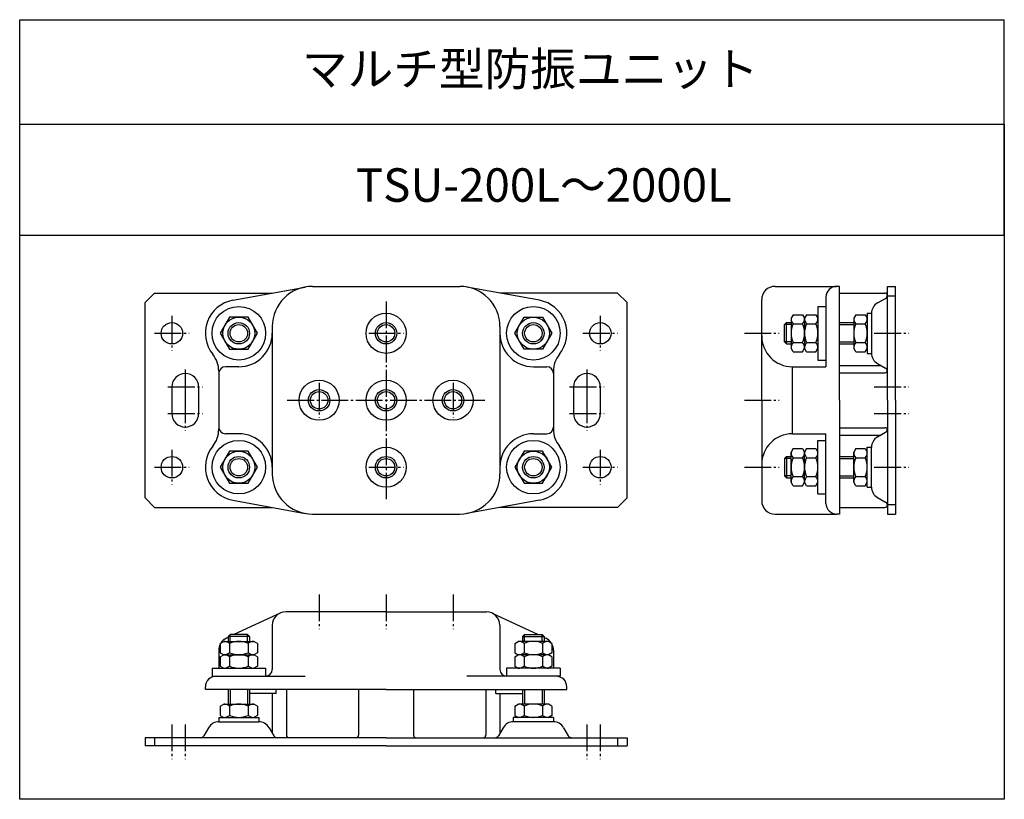
# Model space of a CAD drawing. Extents: x -12458 to -11722, y -32418 to -31836.
import ezdxf

# ---------------------------------------------------------------- set-up
doc = ezdxf.new("R2010")
doc.units = 0
doc.header["$MEASUREMENT"] = 0
doc.linetypes.add('DASHDOT', pattern=[25.6, 20, -2, 1.6, -2])
doc.layers.add('中心線', color=230, linetype='DASHDOT')
doc.layers.add('緑', color=3, linetype='CONTINUOUS')
doc.styles.add('ＭＳゴ', font='txt')

msp = doc.modelspace()

# ---------------------------------------------------------------- linework, layer by layer
at = {"layer": '中心線'}
for p, q in [((-12184.15, -32046.43), (-12184.15, -32194.05)), ((-12344.15, -32057.3), (-12344.15, -32083.18)), ((-12024.15, -32057.3), (-12024.15, -32083.18)), ((-12357.09, -32070.24), (-12331.21, -32070.24)), ((-12197.09, -32070.24), (-12171.21, -32070.24)), ((-12037.09, -32070.24), (-12011.21, -32070.24)), ((-11916.56, -32070.24), (-11890.68, -32070.24)), ((-11819.56, -32070.24), (-11793.68, -32070.24)), ((-12334.15, -32097.3), (-12334.15, -32123.18)), ((-12034.15, -32097.3), (-12034.15, -32123.18)), ((-12234.15, -32107.3), (-12234.15, -32133.18)), ((-12134.15, -32107.3), (-12134.15, -32133.18)), ((-12347.09, -32110.24), (-12321.21, -32110.24)), ((-12047.09, -32110.24), (-12021.21, -32110.24)), ((-11819.56, -32110.24), (-11793.68, -32110.24)), ((-12334.15, -32117.3), (-12334.15, -32143.18)), ((-12257.96, -32120.24), (-12110.34, -32120.24)), ((-12034.15, -32117.3), (-12034.15, -32143.18)), ((-11916.56, -32120.24), (-11890.68, -32120.24)), ((-12347.09, -32130.24), (-12321.21, -32130.24)), ((-12047.09, -32130.24), (-12021.21, -32130.24)), ((-11819.56, -32130.24), (-11793.68, -32130.24)), ((-12344.15, -32157.3), (-12344.15, -32183.18)), ((-12024.15, -32157.3), (-12024.15, -32183.18)), ((-12357.09, -32170.24), (-12331.21, -32170.24)), ((-12197.09, -32170.24), (-12171.21, -32170.24)), ((-12037.09, -32170.24), (-12011.21, -32170.24)), ((-11916.56, -32170.24), (-11890.68, -32170.24)), ((-11819.56, -32170.24), (-11793.68, -32170.24)), ((-12234.15, -32265.3), (-12234.15, -32291.18)), ((-12184.15, -32265.3), (-12184.15, -32291.18)), ((-12134.15, -32265.3), (-12134.15, -32291.18)), ((-12344.15, -32362.3), (-12344.15, -32388.18)), ((-12334.15, -32362.3), (-12334.15, -32388.18)), ((-12034.15, -32362.3), (-12034.15, -32388.18)), ((-12024.15, -32362.3), (-12024.15, -32388.18))]:
    msp.add_line(p, q, dxfattribs=at)
at = {"layer": '緑'}
for p, q in [((-12457.81, -31836.17), (-11722.4, -31836.17)), ((-12457.81, -31914.23), (-12457.81, -31836.17)), ((-11722.4, -31997.12), (-11722.4, -31836.17)), ((-12457.81, -31997.12), (-11722.4, -31997.12)), ((-12364.15, -32047.31), (-12357.08, -32040.24)), ((-12357.08, -32040.24), (-12269.15, -32040.24)), ((-12298.66, -32045.65), (-12244.56, -32035.73)), ((-12239.15, -32035.24), (-12129.15, -32035.24)), ((-12069.64, -32045.65), (-12123.74, -32035.73)), ((-12011.22, -32040.24), (-12099.15, -32040.24)), ((-12004.15, -32047.31), (-12011.22, -32040.24)), ((-11893.62, -32035.24), (-11847.62, -32035.24)), ((-11845.62, -32035.24), (-11847.62, -32035.24)), ((-11845.62, -32120.24), (-11845.62, -32035.24)), ((-11845.62, -32040.24), (-11811.62, -32040.24)), ((-11809.62, -32035.24), (-11803.62, -32035.24)), ((-11809.62, -32120.24), (-11809.62, -32035.24)), ((-11803.62, -32120.24), (-11803.62, -32035.24)), ((-12364.15, -32193.17), (-12364.15, -32047.31)), ((-12004.15, -32193.17), (-12004.15, -32047.31)), ((-11903.62, -32120.24), (-11903.62, -32045.24)), ((-11855.62, -32043.24), (-11855.62, -32095.24)), ((-11817.12, -32047.64), (-11811.12, -32044.18)), ((-11809.62, -32042.31), (-11803.62, -32042.31)), ((-11861.62, -32050.24), (-11855.62, -32050.24)), ((-11861.62, -32050.24), (-11861.62, -32090.24)), ((-11824.82, -32055.24), (-11821.62, -32055.24)), ((-11824.82, -32055.24), (-11824.82, -32085.24)), ((-11821.62, -32055.43), (-11821.62, -32085.04)), ((-11885.12, -32062.24), (-11886.62, -32063.74)), ((-11885.12, -32078.24), (-11885.12, -32062.24)), ((-11885.12, -32062.24), (-11881.62, -32062.24)), ((-11880.12, -32056.38), (-11881.62, -32058.98)), ((-11881.62, -32058.98), (-11881.62, -32081.5)), ((-11880.12, -32056.38), (-11873.12, -32056.38)), ((-11880.12, -32063.31), (-11873.12, -32063.31)), ((-11873.12, -32056.38), (-11871.62, -32058.98)), ((-11870.12, -32056.38), (-11871.62, -32058.98)), ((-11871.62, -32058.98), (-11871.62, -32081.5)), ((-11870.12, -32056.38), (-11863.12, -32056.38)), ((-11870.12, -32063.31), (-11863.12, -32063.31)), ((-11863.12, -32056.38), (-11861.62, -32058.98)), ((-11845.62, -32062.24), (-11834.82, -32062.24)), ((-11833.32, -32056.38), (-11834.82, -32058.98)), ((-11834.82, -32058.98), (-11834.82, -32081.5)), ((-11833.32, -32056.38), (-11826.32, -32056.38)), ((-11833.32, -32063.31), (-11826.32, -32063.31)), ((-11826.32, -32056.38), (-11824.82, -32058.98)), ((-12269.15, -32065.24), (-12269.15, -32175.24)), ((-12099.15, -32065.24), (-12099.15, -32175.24)), ((-11886.62, -32076.74), (-11886.62, -32063.74)), ((-11881.62, -32063.74), (-11886.62, -32063.74)), ((-11845.62, -32063.74), (-11834.82, -32063.74)), ((-11885.12, -32078.24), (-11886.62, -32076.74)), ((-11881.62, -32076.74), (-11886.62, -32076.74)), ((-11880.12, -32077.17), (-11873.12, -32077.17)), ((-11870.12, -32077.17), (-11863.12, -32077.17)), ((-11845.62, -32076.74), (-11834.82, -32076.74)), ((-11833.32, -32077.17), (-11826.32, -32077.17)), ((-11885.12, -32078.24), (-11881.62, -32078.24)), ((-11880.12, -32084.09), (-11881.62, -32081.5)), ((-11880.12, -32084.09), (-11873.12, -32084.09)), ((-11873.12, -32084.09), (-11871.62, -32081.5)), ((-11870.12, -32084.09), (-11871.62, -32081.5)), ((-11870.12, -32084.09), (-11863.12, -32084.09)), ((-11863.12, -32084.09), (-11861.62, -32081.5)), ((-11845.62, -32078.24), (-11834.82, -32078.24)), ((-11833.32, -32084.09), (-11834.82, -32081.5)), ((-11833.32, -32084.09), (-11826.32, -32084.09)), ((-11826.32, -32084.09), (-11824.82, -32081.5)), ((-11824.82, -32085.24), (-11821.62, -32085.24)), ((-11861.62, -32090.24), (-11855.62, -32090.24)), ((-11817.12, -32092.84), (-11811.12, -32096.3)), ((-12309.15, -32098.52), (-12309.15, -32141.95)), ((-12294.15, -32095.24), (-12304.15, -32095.24)), ((-12074.15, -32095.24), (-12064.15, -32095.24)), ((-12059.15, -32098.52), (-12059.15, -32141.95)), ((-11880.62, -32095.24), (-11855.62, -32095.24)), ((-11880.62, -32145.24), (-11880.62, -32095.24)), ((-11845.62, -32094.24), (-11814.69, -32094.24)), ((-11845.62, -32099.74), (-11811.62, -32099.74)), ((-12344.15, -32110.24), (-12344.15, -32130.24)), ((-12324.15, -32110.24), (-12324.15, -32130.24)), ((-12044.15, -32110.24), (-12044.15, -32130.24)), ((-12024.15, -32110.24), (-12024.15, -32130.24)), ((-11903.62, -32120.24), (-11903.62, -32195.24)), ((-11845.62, -32120.24), (-11845.62, -32205.24)), ((-11809.62, -32120.24), (-11809.62, -32205.24)), ((-11803.62, -32120.24), (-11803.62, -32205.24)), ((-11845.62, -32140.74), (-11811.62, -32140.74)), ((-11817.12, -32147.64), (-11811.12, -32144.18)), ((-12294.15, -32145.24), (-12304.15, -32145.24)), ((-12074.15, -32145.24), (-12064.15, -32145.24)), ((-11880.62, -32145.24), (-11855.62, -32145.24)), ((-11861.62, -32150.24), (-11855.62, -32150.24)), ((-11861.62, -32190.24), (-11861.62, -32150.24)), ((-11855.62, -32197.24), (-11855.62, -32145.24)), ((-11845.62, -32146.24), (-11814.69, -32146.24)), ((-11880.12, -32156.38), (-11881.62, -32158.98)), ((-11881.62, -32181.5), (-11881.62, -32158.98)), ((-11880.12, -32156.38), (-11873.12, -32156.38)), ((-11873.12, -32156.38), (-11871.62, -32158.98)), ((-11870.12, -32156.38), (-11871.62, -32158.98)), ((-11871.62, -32181.5), (-11871.62, -32158.98)), ((-11870.12, -32156.38), (-11863.12, -32156.38)), ((-11863.12, -32156.38), (-11861.62, -32158.98)), ((-11833.32, -32156.38), (-11834.82, -32158.98)), ((-11834.82, -32181.5), (-11834.82, -32158.98)), ((-11833.32, -32156.38), (-11826.32, -32156.38)), ((-11826.32, -32156.38), (-11824.82, -32158.98)), ((-11824.82, -32155.24), (-11821.62, -32155.24)), ((-11824.82, -32185.24), (-11824.82, -32155.24)), ((-11821.62, -32185.04), (-11821.62, -32155.43)), ((-11885.12, -32162.24), (-11886.62, -32163.74)), ((-11886.62, -32163.74), (-11886.62, -32176.74)), ((-11881.62, -32163.74), (-11886.62, -32163.74)), ((-11885.12, -32162.24), (-11885.12, -32178.24)), ((-11885.12, -32162.24), (-11881.62, -32162.24)), ((-11880.12, -32163.31), (-11873.12, -32163.31)), ((-11870.12, -32163.31), (-11863.12, -32163.31)), ((-11845.62, -32162.24), (-11834.82, -32162.24)), ((-11845.62, -32163.74), (-11834.82, -32163.74)), ((-11833.32, -32163.31), (-11826.32, -32163.31)), ((-11885.12, -32178.24), (-11886.62, -32176.74)), ((-11881.62, -32176.74), (-11886.62, -32176.74)), ((-11885.12, -32178.24), (-11881.62, -32178.24)), ((-11880.12, -32177.17), (-11873.12, -32177.17)), ((-11870.12, -32177.17), (-11863.12, -32177.17)), ((-11845.62, -32176.74), (-11834.82, -32176.74)), ((-11845.62, -32178.24), (-11834.82, -32178.24)), ((-11833.32, -32177.17), (-11826.32, -32177.17)), ((-11880.12, -32184.09), (-11881.62, -32181.5)), ((-11880.12, -32184.09), (-11873.12, -32184.09)), ((-11873.12, -32184.09), (-11871.62, -32181.5)), ((-11870.12, -32184.09), (-11871.62, -32181.5)), ((-11870.12, -32184.09), (-11863.12, -32184.09)), ((-11863.12, -32184.09), (-11861.62, -32181.5)), ((-11833.32, -32184.09), (-11834.82, -32181.5)), ((-11833.32, -32184.09), (-11826.32, -32184.09)), ((-11826.32, -32184.09), (-11824.82, -32181.5)), ((-11824.82, -32185.24), (-11821.62, -32185.24)), ((-12364.15, -32193.17), (-12357.08, -32200.24)), ((-12298.66, -32194.83), (-12244.56, -32204.75)), ((-12069.64, -32194.83), (-12123.74, -32204.75)), ((-12004.15, -32193.17), (-12011.22, -32200.24)), ((-11861.62, -32190.24), (-11855.62, -32190.24)), ((-11817.12, -32192.84), (-11811.12, -32196.3)), ((-12357.08, -32200.24), (-12269.15, -32200.24)), ((-12011.22, -32200.24), (-12099.15, -32200.24)), ((-11845.62, -32200.24), (-11811.62, -32200.24)), ((-11809.62, -32198.17), (-11803.62, -32198.17)), ((-12239.15, -32205.24), (-12129.15, -32205.24)), ((-11893.62, -32205.24), (-11847.62, -32205.24)), ((-11845.62, -32205.24), (-11847.62, -32205.24)), ((-11809.62, -32205.24), (-11803.62, -32205.24)), ((-12263.37, -32279.17), (-12297.82, -32295.24)), ((-12184.15, -32278.24), (-12259.15, -32278.24)), ((-12184.15, -32278.24), (-12109.15, -32278.24)), ((-12104.92, -32279.17), (-12070.47, -32295.24)), ((-12269.15, -32288.24), (-12269.15, -32321.24)), ((-12099.15, -32288.24), (-12099.15, -32321.24)), ((-12302.15, -32297.26), (-12303.37, -32297.83)), ((-12302.15, -32296.74), (-12300.65, -32295.24)), ((-12286.15, -32296.74), (-12302.15, -32296.74)), ((-12302.15, -32296.74), (-12302.15, -32300.24)), ((-12287.65, -32295.24), (-12300.65, -32295.24)), ((-12300.65, -32300.24), (-12300.65, -32295.24)), ((-12286.15, -32296.74), (-12287.65, -32295.24)), ((-12287.65, -32300.24), (-12287.65, -32295.24)), ((-12286.15, -32296.74), (-12286.15, -32300.24)), ((-12082.15, -32296.74), (-12080.65, -32295.24)), ((-12082.15, -32296.74), (-12066.15, -32296.74)), ((-12082.15, -32296.74), (-12082.15, -32300.24)), ((-12080.65, -32295.24), (-12067.65, -32295.24)), ((-12080.65, -32300.24), (-12080.65, -32295.24)), ((-12066.15, -32296.74), (-12067.65, -32295.24)), ((-12067.65, -32300.24), (-12067.65, -32295.24)), ((-12066.15, -32296.74), (-12066.15, -32300.24)), ((-12066.15, -32297.26), (-12064.92, -32297.83)), ((-12308, -32301.74), (-12305.41, -32300.24)), ((-12308, -32301.74), (-12308, -32308.74)), ((-12305.41, -32300.24), (-12282.89, -32300.24)), ((-12301.08, -32301.74), (-12301.08, -32308.74)), ((-12287.22, -32301.74), (-12287.22, -32308.74)), ((-12280.29, -32301.74), (-12282.89, -32300.24)), ((-12280.29, -32301.74), (-12280.29, -32308.74)), ((-12088, -32301.74), (-12085.41, -32300.24)), ((-12088, -32301.74), (-12088, -32308.74)), ((-12062.89, -32300.24), (-12085.41, -32300.24)), ((-12081.08, -32301.74), (-12081.08, -32308.74)), ((-12067.22, -32301.74), (-12067.22, -32308.74)), ((-12060.29, -32301.74), (-12062.89, -32300.24)), ((-12060.29, -32301.74), (-12060.29, -32308.74)), ((-12309.15, -32306.89), (-12309.15, -32320.24)), ((-12308, -32308.74), (-12305.41, -32310.24)), ((-12308, -32311.74), (-12305.41, -32310.24)), ((-12308, -32311.74), (-12308, -32318.74)), ((-12305.41, -32310.24), (-12282.89, -32310.24)), ((-12301.08, -32311.74), (-12301.08, -32318.74)), ((-12287.22, -32311.74), (-12287.22, -32318.74)), ((-12280.29, -32308.74), (-12282.89, -32310.24)), ((-12280.29, -32311.74), (-12282.89, -32310.24)), ((-12280.29, -32311.74), (-12280.29, -32318.74)), ((-12088, -32308.74), (-12085.41, -32310.24)), ((-12088, -32311.74), (-12085.41, -32310.24)), ((-12088, -32311.74), (-12088, -32318.74)), ((-12062.89, -32310.24), (-12085.41, -32310.24)), ((-12081.08, -32311.74), (-12081.08, -32318.74)), ((-12067.22, -32311.74), (-12067.22, -32318.74)), ((-12060.29, -32308.74), (-12062.89, -32310.24)), ((-12060.29, -32311.74), (-12062.89, -32310.24)), ((-12060.29, -32311.74), (-12060.29, -32318.74)), ((-12059.15, -32306.89), (-12059.15, -32320.24)), ((-12314.15, -32320.24), (-12314.15, -32326.24)), ((-12314.15, -32320.24), (-12274.15, -32320.24)), ((-12308, -32318.74), (-12305.41, -32320.24)), ((-12280.29, -32318.74), (-12282.89, -32320.24)), ((-12274.15, -32320.24), (-12274.15, -32326.24)), ((-12094.15, -32320.24), (-12094.15, -32326.24)), ((-12054.15, -32320.24), (-12094.15, -32320.24)), ((-12088, -32318.74), (-12085.41, -32320.24)), ((-12060.29, -32318.74), (-12062.89, -32320.24)), ((-12054.15, -32320.24), (-12054.15, -32326.24)), ((-12314.15, -32326.24), (-12244.56, -32326.24)), ((-12054.15, -32326.24), (-12123.74, -32326.24)), ((-12319.15, -32336.24), (-12319.15, -32334.24)), ((-12049.15, -32336.24), (-12049.15, -32334.24)), ((-12184.15, -32336.24), (-12319.15, -32336.24)), ((-12302.15, -32336.24), (-12302.15, -32347.04)), ((-12300.65, -32336.24), (-12300.65, -32347.04)), ((-12287.65, -32336.24), (-12287.65, -32347.04)), ((-12286.15, -32336.24), (-12286.15, -32347.04)), ((-12266.15, -32339.24), (-12286.15, -32339.24)), ((-12269.15, -32339.24), (-12269.15, -32368.9)), ((-12266.15, -32339.24), (-12266.15, -32336.24)), ((-12258.65, -32336.24), (-12258.65, -32370.24)), ((-12204.65, -32336.24), (-12204.65, -32370.24)), ((-12184.15, -32336.24), (-12049.15, -32336.24)), ((-12163.65, -32336.24), (-12163.65, -32370.24)), ((-12109.65, -32336.24), (-12109.65, -32370.24)), ((-12102.15, -32339.24), (-12102.15, -32336.24)), ((-12102.15, -32339.24), (-12082.15, -32339.24)), ((-12099.15, -32339.24), (-12099.15, -32368.9)), ((-12082.15, -32336.24), (-12082.15, -32347.04)), ((-12080.65, -32336.24), (-12080.65, -32347.04)), ((-12067.65, -32336.24), (-12067.65, -32347.04)), ((-12066.15, -32336.24), (-12066.15, -32347.04)), ((-12308, -32348.54), (-12305.41, -32347.04)), ((-12308, -32348.54), (-12308, -32355.54)), ((-12305.41, -32347.04), (-12282.89, -32347.04)), ((-12301.08, -32348.54), (-12301.08, -32355.54)), ((-12287.22, -32348.54), (-12287.22, -32355.54)), ((-12280.29, -32348.54), (-12282.89, -32347.04)), ((-12280.29, -32348.54), (-12280.29, -32355.54)), ((-12088, -32348.54), (-12085.41, -32347.04)), ((-12088, -32348.54), (-12088, -32355.54)), ((-12062.89, -32347.04), (-12085.41, -32347.04)), ((-12081.08, -32348.54), (-12081.08, -32355.54)), ((-12067.22, -32348.54), (-12067.22, -32355.54)), ((-12060.29, -32348.54), (-12062.89, -32347.04)), ((-12060.29, -32348.54), (-12060.29, -32355.54)), ((-12309.15, -32357.04), (-12309.15, -32360.24)), ((-12309.15, -32357.04), (-12279.15, -32357.04)), ((-12308, -32355.54), (-12305.41, -32357.04)), ((-12280.29, -32355.54), (-12282.89, -32357.04)), ((-12279.15, -32357.04), (-12279.15, -32360.24)), ((-12089.15, -32357.04), (-12089.15, -32360.24)), ((-12059.15, -32357.04), (-12089.15, -32357.04)), ((-12088, -32355.54), (-12085.41, -32357.04)), ((-12060.29, -32355.54), (-12062.89, -32357.04)), ((-12059.15, -32357.04), (-12059.15, -32360.24)), ((-12316.75, -32364.74), (-12320.21, -32370.74)), ((-12308.95, -32360.24), (-12279.34, -32360.24)), ((-12271.55, -32364.74), (-12268.09, -32370.74)), ((-12096.75, -32364.74), (-12100.21, -32370.74)), ((-12059.34, -32360.24), (-12088.95, -32360.24)), ((-12051.55, -32364.74), (-12048.09, -32370.74)), ((-12364.15, -32372.24), (-12364.15, -32378.24)), ((-12184.15, -32372.24), (-12364.15, -32372.24)), ((-12357.08, -32372.24), (-12357.08, -32378.24)), ((-12184.15, -32372.24), (-12004.15, -32372.24)), ((-12011.22, -32372.24), (-12011.22, -32378.24)), ((-12004.15, -32372.24), (-12004.15, -32378.24)), ((-12184.15, -32378.24), (-12364.15, -32378.24)), ((-12184.15, -32378.24), (-12004.15, -32378.24))]:
    msp.add_line(p, q, dxfattribs=at)
msp.add_lwpolyline([(-12457.81, -31914.23), (-11722.4, -31914.23), (-11722.4, -32418.16), (-12457.81, -32418.16)], close=True, dxfattribs=at)
at = {"layer": '緑', "flags": 128}
for points in [[(-12280.29, -32070.24), (-12287.22, -32058.24), (-12301.08, -32058.24), (-12308, -32070.24), (-12301.08, -32082.24), (-12287.22, -32082.24), (-12280.29, -32070.24)], [(-12088, -32070.24), (-12081.08, -32058.24), (-12067.22, -32058.24), (-12060.29, -32070.24), (-12067.22, -32082.24), (-12081.08, -32082.24), (-12088, -32070.24)], [(-12280.29, -32170.24), (-12287.22, -32158.24), (-12301.08, -32158.24), (-12308, -32170.24), (-12301.08, -32182.24), (-12287.22, -32182.24), (-12280.29, -32170.24)], [(-12060.29, -32170.24), (-12067.22, -32158.24), (-12081.08, -32158.24), (-12088, -32170.24), (-12081.08, -32182.24), (-12067.22, -32182.24), (-12060.29, -32170.24)]]:
    msp.add_lwpolyline(points, dxfattribs=at)
at = {"layer": '緑'}
for centre, radius in [((-12294.15, -32070.24), 20), ((-12184.15, -32070.24), 15), ((-12074.15, -32070.24), 20), ((-12344.15, -32070.24), 8), ((-12294.15, -32070.24), 12), ((-12294.15, -32070.24), 8), ((-12184.15, -32070.24), 8), ((-12074.15, -32070.24), 12), ((-12074.15, -32070.24), 8), ((-12024.15, -32070.24), 8), ((-12294.15, -32070.24), 6.5), ((-12184.15, -32070.24), 6.5), ((-12074.15, -32070.24), 6.5), ((-12234.15, -32120.24), 15), ((-12184.15, -32120.24), 15), ((-12134.15, -32120.24), 15), ((-12234.15, -32120.24), 8), ((-12234.15, -32120.24), 6.5), ((-12184.15, -32120.24), 8), ((-12184.15, -32120.24), 6.5), ((-12134.15, -32120.24), 8), ((-12134.15, -32120.24), 6.5), ((-12294.15, -32170.24), 20), ((-12074.15, -32170.24), 20), ((-12294.15, -32170.24), 12), ((-12184.15, -32170.24), 15), ((-12074.15, -32170.24), 12), ((-12344.15, -32170.24), 8), ((-12294.15, -32170.24), 8), ((-12294.15, -32170.24), 6.5), ((-12184.15, -32170.24), 8), ((-12184.15, -32170.24), 6.5), ((-12074.15, -32170.24), 8), ((-12074.15, -32170.24), 6.5), ((-12024.15, -32170.24), 8)]:
    msp.add_circle(centre, radius, dxfattribs=at)
for centre, radius, start, end in [((-12239.15, -32065.24), 30, 90, 180), ((-12129.15, -32065.24), 30, 0, 90), ((-11893.62, -32045.24), 10, 90, 180), ((-11847.62, -32043.24), 8, 90, 180), ((-11811.62, -32042.24), 2, 0, 90), ((-12294.15, -32070.24), 25, 100.38886, 218.94244), ((-12074.15, -32070.24), 25, 321.05756, 79.61114), ((-11812.62, -32055.43), 9, 120, 180), ((-11812.62, -32041.58), 3, 300, 0), ((-11874.62, -32058.98), 7, 180, 218.21321), ((-11864.87, -32070.24), 16.75, 155.5673, 204.4327), ((-11878.62, -32058.98), 7, 321.78679, 0), ((-11888.37, -32070.24), 16.75, 335.5673, 24.4327), ((-11864.62, -32058.98), 7, 180, 218.21321), ((-11854.87, -32070.24), 16.75, 155.5673, 204.4327), ((-11868.62, -32058.98), 7, 321.78679, 0), ((-11878.37, -32070.24), 16.75, 335.5673, 24.4327), ((-11827.82, -32058.98), 7, 180, 218.21321), ((-11818.07, -32070.24), 16.75, 155.5673, 204.4327), ((-11831.82, -32058.98), 7, 321.78679, 0), ((-11841.57, -32070.24), 16.75, 335.5673, 24.4327), ((-12294.15, -32070.24), 25, 270, 0), ((-12074.15, -32070.24), 25, 180, 270), ((-11880.62, -32072.24), 23, 180, 270), ((-11874.62, -32081.5), 7, 141.78679, 180), ((-11878.62, -32081.5), 7, 0, 38.21321), ((-11864.62, -32081.5), 7, 141.78679, 180), ((-11868.62, -32081.5), 7, 0, 38.21321), ((-11827.82, -32081.5), 7, 141.78679, 180), ((-11831.82, -32081.5), 7, 0, 38.21321), ((-11812.62, -32085.04), 9, 180, 240), ((-12329.15, -32098.52), 20, 0, 38.94244), ((-12039.15, -32098.52), 20, 141.05756, 180), ((-12334.15, -32110.24), 10, 0, 180), ((-12304.15, -32100.24), 5, 90, 180), ((-12064.15, -32100.24), 5, 0, 90), ((-12034.15, -32110.24), 10, 0, 180), ((-11811.62, -32097.74), 2, 270, 0), ((-11812.62, -32098.9), 3, 0, 60), ((-12334.15, -32130.24), 10, 180, 0), ((-12034.15, -32130.24), 10, 180, 0), ((-12329.15, -32141.95), 20, 321.05756, 0), ((-12304.15, -32140.24), 5, 180, 270), ((-12064.15, -32140.24), 5, 270, 0), ((-12039.15, -32141.95), 20, 180, 218.94244), ((-11811.62, -32142.74), 2, 0, 90), ((-11812.62, -32141.58), 3, 300, 0), ((-12294.15, -32170.24), 25, 0, 90), ((-12074.15, -32170.24), 25, 90, 180), ((-11880.62, -32168.24), 23, 90, 180), ((-11812.62, -32155.43), 9, 120, 180), ((-12294.15, -32170.24), 25, 141.05756, 259.61114), ((-12074.15, -32170.24), 25, 280.38886, 38.94244), ((-11874.62, -32158.98), 7, 180, 218.21321), ((-11878.62, -32158.98), 7, 321.78679, 0), ((-11864.62, -32158.98), 7, 180, 218.21321), ((-11868.62, -32158.98), 7, 321.78679, 0), ((-11827.82, -32158.98), 7, 180, 218.21321), ((-11831.82, -32158.98), 7, 321.78679, 0), ((-11864.87, -32170.24), 16.75, 155.5673, 204.4327), ((-11888.37, -32170.24), 16.75, 335.5673, 24.4327), ((-11854.87, -32170.24), 16.75, 155.5673, 204.4327), ((-11878.37, -32170.24), 16.75, 335.5673, 24.4327), ((-11818.07, -32170.24), 16.75, 155.5673, 204.4327), ((-11841.57, -32170.24), 16.75, 335.5673, 24.4327), ((-12239.15, -32175.24), 30, 180, 270), ((-12129.15, -32175.24), 30, 270, 0), ((-11874.62, -32181.5), 7, 141.78679, 180), ((-11878.62, -32181.5), 7, 0, 38.21321), ((-11864.62, -32181.5), 7, 141.78679, 180), ((-11868.62, -32181.5), 7, 0, 38.21321), ((-11827.82, -32181.5), 7, 141.78679, 180), ((-11831.82, -32181.5), 7, 0, 38.21321), ((-11812.62, -32185.04), 9, 180, 240), ((-11893.62, -32195.24), 10, 180, 270), ((-11847.62, -32197.24), 8, 180, 270), ((-11811.62, -32198.24), 2, 270, 0), ((-11812.62, -32198.9), 3, 0, 60), ((-12259.15, -32288.24), 10, 90, 180), ((-12109.15, -32288.24), 10, 0, 90), ((-12299.15, -32306.89), 10, 115, 147.24925), ((-12069.15, -32306.89), 10, 32.75075, 65), ((-12299.15, -32306.89), 10, 152.33046, 180), ((-12305.41, -32307.24), 7, 51.78679, 90), ((-12294.15, -32316.99), 16.75, 65.5673, 114.4327), ((-12282.89, -32307.24), 7, 90, 128.21321), ((-12085.41, -32307.24), 7, 51.78679, 90), ((-12074.15, -32316.99), 16.75, 65.5673, 114.4327), ((-12062.89, -32307.24), 7, 90, 128.21321), ((-12069.15, -32306.89), 10, 0, 27.66954), ((-12305.41, -32303.24), 7, 270, 308.21321), ((-12305.41, -32317.24), 7, 51.78679, 90), ((-12294.15, -32293.49), 16.75, 245.5673, 294.4327), ((-12294.15, -32326.99), 16.75, 65.5673, 114.4327), ((-12282.89, -32303.24), 7, 231.78679, 270), ((-12282.89, -32317.24), 7, 90, 128.21321), ((-12085.41, -32303.24), 7, 270, 308.21321), ((-12085.41, -32317.24), 7, 51.78679, 90), ((-12074.15, -32293.49), 16.75, 245.5673, 294.4327), ((-12074.15, -32326.99), 16.75, 65.5673, 114.4327), ((-12062.89, -32303.24), 7, 231.78679, 270), ((-12062.89, -32317.24), 7, 90, 128.21321), ((-12305.41, -32313.24), 7, 270, 308.21321), ((-12294.15, -32303.49), 16.75, 245.5673, 294.4327), ((-12282.89, -32313.24), 7, 231.78679, 270), ((-12085.41, -32313.24), 7, 270, 308.21321), ((-12074.15, -32303.49), 16.75, 245.5673, 294.4327), ((-12062.89, -32313.24), 7, 231.78679, 270), ((-12311.15, -32334.24), 8, 90, 180), ((-12274.15, -32321.24), 5, 270, 0), ((-12094.15, -32321.24), 5, 180, 270), ((-12057.15, -32334.24), 8, 0, 90), ((-12305.41, -32354.04), 7, 51.78679, 90), ((-12294.15, -32363.79), 16.75, 65.5673, 114.4327), ((-12282.89, -32354.04), 7, 90, 128.21321), ((-12085.41, -32354.04), 7, 51.78679, 90), ((-12074.15, -32363.79), 16.75, 65.5673, 114.4327), ((-12062.89, -32354.04), 7, 90, 128.21321), ((-12305.41, -32350.04), 7, 270, 308.21321), ((-12294.15, -32340.29), 16.75, 245.5673, 294.4327), ((-12282.89, -32350.04), 7, 231.78679, 270), ((-12085.41, -32350.04), 7, 270, 308.21321), ((-12074.15, -32340.29), 16.75, 245.5673, 294.4327), ((-12062.89, -32350.04), 7, 231.78679, 270), ((-12308.95, -32369.24), 9, 90, 150), ((-12279.34, -32369.24), 9, 30, 90), ((-12088.95, -32369.24), 9, 90, 150), ((-12059.34, -32369.24), 9, 30, 90), ((-12322.81, -32369.24), 3, 270, 330), ((-12265.49, -32369.24), 3, 210, 270), ((-12256.65, -32370.24), 2, 180, 270), ((-12206.65, -32370.24), 2, 270, 0), ((-12161.65, -32370.24), 2, 180, 270), ((-12111.65, -32370.24), 2, 270, 0), ((-12102.81, -32369.24), 3, 270, 330), ((-12045.49, -32369.24), 3, 210, 270)]:
    msp.add_arc(centre, radius, start, end, dxfattribs=at)

# ---------------------------------------------------------------- texts
at = {"layer": '緑', "color": 7, "style": 'ＭＳゴ'}
for s, p in [('マルチ型防振ユニット', (-12246.99, -31885.38)), ('TSU-200L～2000L', (-12206.77, -31972.09))]:
    msp.add_text(s, height=25, rotation=359.99963, dxfattribs=at).set_placement(p)

doc.saveas('drawing.dxf')
